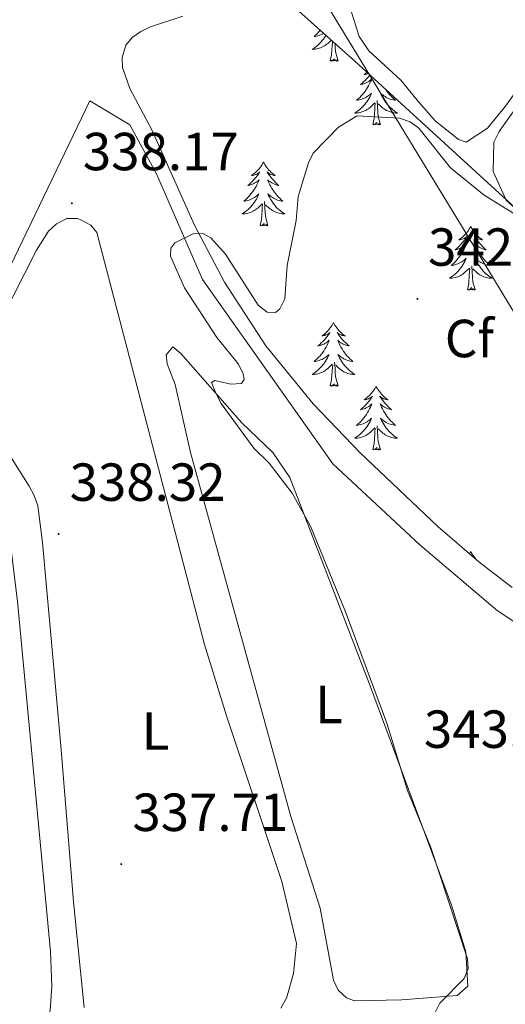
# Model space of a CAD drawing. Units: metres. Extents: x 614122 to 618625, y 4685016 to 4688060.
# Drawn here: x 617291 to 617382, y 4686943 to 4687127 of the extents above; entities that cross this region are included whole.
import ezdxf
from ezdxf.enums import TextEntityAlignment as Align

# ---------------------------------------------------------------- set-up
doc = ezdxf.new("R2010")
doc.units = ezdxf.units.M
doc.header["$MEASUREMENT"] = 0
for name, color, linetype, lineweight in [('Carátula', 7, 'Continuous', 5), ('Level 34', 2, 'Continuous', 0), ('Level 35', 92, 'Continuous', 0), ('Level 36', 19, 'Continuous', 40), ('Level 37', 92, 'Continuous', 0), ('Level 41', 19, 'Continuous', 0), ('Level 5', 36, 'Continuous', 0), ('Level 7', 1, 'Continuous', 0)]:
    doc.layers.add(name, color=color, linetype=linetype, lineweight=lineweight)
doc.styles.add('Arial', font='ARIAL.TTF', dxfattribs={"height": 0.2})

# ---------------------------------------------------------------- blocks, each defined once
blk = doc.blocks.new('5PATER')
at = {"layer": 'Carátula', "linetype": 'Continuous', "lineweight": 5}
h = blk.add_hatch(color=250, dxfattribs=at)
edge = h.paths.add_edge_path()
edge.add_ellipse((0, 0), major_axis=(-1.33, -1.34), ratio=0.999422, start_angle=0, end_angle=360)

msp = doc.modelspace()

# ---------------------------------------------------------------- linework, layer by layer
at = {"layer": 'Level 34', "color": 19, "linetype": 'Continuous', "lineweight": 0}
for points in [[(617492.87, 4686953.41, 345.1), (617410.43, 4687027.82, 342.8), (617376.12, 4687084.43, 341.16), (617343.18, 4687138.62, 338.22), (617323.9, 4687167.7, 338.02), (617275.2, 4687220.38, 336.36), (617199.05, 4687242.31, 333.45), (617173.89, 4687328.26, 333.41)], [(617231.38, 4686959.7, 336.86), (617304.38, 4687111.49, 337.86), (617311.89, 4687107.01, 338.19), (617316.9, 4687097.84, 338.56), (617325.46, 4687078.08, 339.98), (617349.84, 4687043.64, 340.61), (617366.13, 4687028.46, 341.79), (617380.59, 4687016.19, 342.91), (617402.15, 4687001.83, 343.36), (617418.03, 4686989.04, 343.58), (617418.77, 4686980.92, 343.23)]]:
    msp.add_polyline3d(points, dxfattribs=at)
at = {"layer": 'Level 35', "color": 92, "linetype": 'Continuous', "lineweight": 0, "ltscale": 0.5}
for points in [[(617340.57, 4687130.96, 340.7), (617353.95, 4687118.93, 342.33)], [(617383.4, 4687020.52, 344.87), (617377.13, 4687025.29, 344.74), (617369.49, 4687031.9, 344.54), (617354.97, 4687045.7, 343.75), (617346.15, 4687054.81, 343.11), (617337.34, 4687065.67, 342.34), (617329.57, 4687077.62, 341.55), (617323.98, 4687088.26, 340.91), (617315.99, 4687106.07, 339.99), (617311.86, 4687113.84, 340.19), (617310.53, 4687117.76, 340.44), (617310.45, 4687119.64, 340.53), (617311.15, 4687121.91, 340.58), (617312.34, 4687123.38, 340.54), (617313.92, 4687124.48, 340.47), (617315.78, 4687125.33, 340.38), (617321.77, 4687127.36, 340.19)], [(617353.95, 4687118.93, 342.33), (617385.29, 4687090.27, 342.72)]]:
    msp.add_polyline3d(points, dxfattribs=at)
at = {"layer": 'Level 36', "color": 92, "linetype": 'Continuous', "lineweight": 0}
for points in [[(617391.03, 4687119.98, 339.29), (617380.93, 4687105.74, 339.55), (617379.95, 4687103.8, 339.58), (617379.81, 4687098.31, 339.29), (617382.27, 4687092.92, 339.48), (617386.03, 4687089.54, 339.23), (617389.3, 4687087.86, 339.09), (617395.07, 4687086.65, 339.39), (617400.12, 4687086.68, 339.32), (617402.56, 4687087.68, 339.29), (617410.62, 4687093.97, 339.26), (617440.91, 4687120.88, 339.82), (617496.3, 4687171.46, 339.97), (617488.12, 4687201.1, 339.97), (617482.26, 4687219.38, 339.97), (617478.51, 4687228.01, 339.78), (617475.46, 4687227.78, 339.78), (617469.24, 4687223.06, 339.78), (617411.19, 4687145.55, 339.39), (617391.03, 4687119.98, 339.29)], [(617353.27, 4687128.25, 338.41), (617354.78, 4687123.52, 338.47), (617356.59, 4687120.85, 338.51), (617360.31, 4687117.43, 338.5), (617362.55, 4687115.37, 338.51), (617365.64, 4687111.6, 338.64), (617369.01, 4687107.77, 338.8), (617369.22, 4687107.58, 338.8), (617373.33, 4687104.25, 338.89), (617374.76, 4687103.78, 338.9), (617378.79, 4687106.42, 338.41), (617382.16, 4687110.5, 338.42), (617384.99, 4687114.59, 338.46), (617387.61, 4687118.68, 338.5), (617390.37, 4687122.73, 338.51), (617390.49, 4687122.9, 338.51), (617393.45, 4687126.92, 338.5)], [(617347.52, 4687124.72, 0.01), (617347.46, 4687124.64, 0.01), (617347.19, 4687124.34, 0.01), (617346.92, 4687124.06, 0.01), (617346.63, 4687123.79, 0.01), (617346.33, 4687123.54, 0.01), (617346.53, 4687123.56, 0.01), (617346.8, 4687123.61, 0.01), (617347.06, 4687123.67, 0.01), (617347.32, 4687123.75, 0.01), (617347.57, 4687123.84, 0.01), (617347.82, 4687123.95, 0.01), (617348.06, 4687124.08, 0.01), (617348.17, 4687124.14, 0.01)], [(617348.58, 4687123.77, 0.01), (617348.49, 4687123.62, 0.01), (617348.29, 4687123.33, 0.01), (617348.08, 4687123.04, 0.01), (617347.86, 4687122.76, 0.01), (617347.63, 4687122.49, 0.01), (617347.38, 4687122.24, 0.01), (617347.12, 4687121.99, 0.01), (617346.85, 4687121.76, 0.01), (617346.57, 4687121.53, 0.01), (617346.28, 4687121.32, 0.01), (617345.99, 4687121.13, 0.01), (617346.26, 4687121.14, 0.01), (617346.52, 4687121.17, 0.01), (617346.78, 4687121.21, 0.01), (617347.04, 4687121.27, 0.01), (617347.3, 4687121.34, 0.01), (617347.55, 4687121.42, 0.01), (617347.79, 4687121.53, 0.01), (617348.03, 4687121.64, 0.01), (617348.26, 4687121.78, 0.01), (617348.48, 4687121.92, 0.01), (617348.69, 4687122.08, 0.01), (617348.9, 4687122.25, 0.01), (617349.57, 4687122.88, 0.01)], [(617349.35, 4687119, 0.01), (617349.6, 4687120.12, 0.01), (617349.71, 4687121.86, 0.01), (617349.76, 4687122.29, 0.01), (617349.79, 4687122.67, 0.01)], [(617350.82, 4687119, 0.01), (617350.39, 4687120.44, 0.01), (617350.3, 4687121.34, 0.01), (617350.26, 4687122.25, 0.01)], [(617350.82, 4687119, 0.01), (617350.65, 4687118.93, 0.01), (617350.63, 4687119.17, 0.01), (617350.44, 4687118.95, 0.01), (617350.32, 4687119.15, 0.01), (617350.2, 4687119.04, 0.01), (617349.93, 4687118.99, 0.01), (617350.13, 4687119.38, 0.01), (617349.74, 4687119, 0.01), (617349.55, 4687118.95, 0.01), (617349.51, 4687119.11, 0.01), (617349.35, 4687119, 0.01)], [(617356.76, 4687116.36, 0.01), (617356.75, 4687116.34, 0.01), (617356.49, 4687116.01, 0.01), (617356.22, 4687115.7, 0.01), (617355.94, 4687115.39, 0.01), (617355.65, 4687115.1, 0.01), (617355.35, 4687114.82, 0.01), (617355.03, 4687114.54, 0.01), (617355.16, 4687114.57, 0.01), (617355.41, 4687114.62, 0.01), (617355.65, 4687114.7, 0.01), (617355.88, 4687114.79, 0.01), (617356.11, 4687114.89, 0.01), (617356.34, 4687115.01, 0.01), (617356.55, 4687115.14, 0.01), (617356.76, 4687115.28, 0.01), (617356.96, 4687115.44, 0.01), (617357.14, 4687115.61, 0.01), (617357.06, 4687115.39, 0.01), (617356.9, 4687115.03, 0.01), (617356.73, 4687114.67, 0.01), (617356.54, 4687114.33, 0.01), (617356.34, 4687113.99, 0.01), (617356.13, 4687113.66, 0.01), (617355.91, 4687113.33, 0.01), (617355.67, 4687113.02, 0.01), (617355.41, 4687112.72, 0.01), (617355.15, 4687112.43, 0.01), (617354.88, 4687112.14, 0.01), (617354.59, 4687111.88, 0.01), (617354.29, 4687111.62, 0.01), (617354.49, 4687111.64, 0.01), (617354.75, 4687111.69, 0.01), (617355.02, 4687111.75, 0.01), (617355.28, 4687111.83, 0.01)], [(617356.27, 4687116.82, 0.01), (617356.23, 4687116.78, 0.01), (617355.98, 4687116.59, 0.01), (617355.72, 4687116.41, 0.01), (617355.91, 4687116.44, 0.01), (617356.12, 4687116.47, 0.01), (617356.32, 4687116.53, 0.01), (617356.51, 4687116.6, 0.01)], [(617359.76, 4687113.62, 0.01), (617359.96, 4687113.33, 0.01), (617360.2, 4687113.02, 0.01), (617360.45, 4687112.72, 0.01), (617360.71, 4687112.43, 0.01), (617360.99, 4687112.14, 0.01), (617361.28, 4687111.88, 0.01), (617361.57, 4687111.62, 0.01), (617361.38, 4687111.64, 0.01), (617361.11, 4687111.69, 0.01), (617360.85, 4687111.75, 0.01), (617360.59, 4687111.83, 0.01), (617360.33, 4687111.92, 0.01), (617360.09, 4687112.03, 0.01), (617359.85, 4687112.16, 0.01), (617359.61, 4687112.29, 0.01), (617359.39, 4687112.44, 0.01), (617359.17, 4687112.61, 0.01), (617358.96, 4687112.78, 0.01), (617358.77, 4687112.97, 0.01), (617358.91, 4687112.64, 0.01), (617359.07, 4687112.32, 0.01), (617359.23, 4687112.01, 0.01), (617359.42, 4687111.7, 0.01), (617359.61, 4687111.41, 0.01), (617359.82, 4687111.12, 0.01), (617360.05, 4687110.84, 0.01), (617360.28, 4687110.57, 0.01), (617360.53, 4687110.32, 0.01), (617360.79, 4687110.07, 0.01), (617361.05, 4687109.84, 0.01), (617361.33, 4687109.62, 0.01), (617361.62, 4687109.41, 0.01), (617361.91, 4687109.22, 0.01), (617361.65, 4687109.22, 0.01), (617361.39, 4687109.25, 0.01), (617361.12, 4687109.29, 0.01), (617360.86, 4687109.35, 0.01), (617360.61, 4687109.42, 0.01), (617360.36, 4687109.51, 0.01), (617360.11, 4687109.61, 0.01), (617359.88, 4687109.72, 0.01), (617359.65, 4687109.86, 0.01), (617359.43, 4687110, 0.01), (617359.21, 4687110.16, 0.01), (617359.01, 4687110.33, 0.01), (617358.35, 4687110.95, 0.01)], [(617355.28, 4687111.83, 0.01), (617355.53, 4687111.92, 0.01), (617355.78, 4687112.03, 0.01), (617356.02, 4687112.16, 0.01), (617356.25, 4687112.29, 0.01), (617356.48, 4687112.44, 0.01), (617356.7, 4687112.61, 0.01), (617356.9, 4687112.78, 0.01), (617357.1, 4687112.97, 0.01), (617356.96, 4687112.64, 0.01), (617356.8, 4687112.32, 0.01), (617356.63, 4687112.01, 0.01), (617356.45, 4687111.7, 0.01), (617356.25, 4687111.41, 0.01), (617356.04, 4687111.12, 0.01), (617355.82, 4687110.84, 0.01), (617355.58, 4687110.57, 0.01), (617355.34, 4687110.32, 0.01), (617355.08, 4687110.07, 0.01), (617354.81, 4687109.84, 0.01), (617354.53, 4687109.62, 0.01), (617354.24, 4687109.41, 0.01), (617353.95, 4687109.22, 0.01), (617354.22, 4687109.22, 0.01), (617354.48, 4687109.25, 0.01), (617354.74, 4687109.29, 0.01), (617355, 4687109.35, 0.01), (617355.26, 4687109.42, 0.01), (617355.51, 4687109.51, 0.01), (617355.75, 4687109.61, 0.01), (617355.99, 4687109.72, 0.01), (617356.22, 4687109.86, 0.01), (617356.44, 4687110, 0.01), (617356.65, 4687110.16, 0.01), (617356.86, 4687110.33, 0.01), (617357.71, 4687111.13, 0.01)], [(617357.31, 4687107.08, 0.01), (617357.56, 4687108.2, 0.01), (617357.67, 4687109.94, 0.01), (617357.72, 4687110.37, 0.01), (617357.78, 4687111.1, 0.01)], [(617358.78, 4687107.08, 0.01), (617358.35, 4687108.52, 0.01), (617358.26, 4687109.42, 0.01), (617358.22, 4687110.37, 0.01), (617358.12, 4687111.54, 0.01)], [(617358.78, 4687107.08, 0.01), (617358.61, 4687107.01, 0.01), (617358.59, 4687107.25, 0.01), (617358.4, 4687107.03, 0.01), (617358.28, 4687107.23, 0.01), (617358.16, 4687107.12, 0.01), (617357.89, 4687107.07, 0.01), (617358.09, 4687107.46, 0.01), (617357.7, 4687107.08, 0.01), (617357.51, 4687107.03, 0.01), (617357.47, 4687107.19, 0.01), (617357.31, 4687107.08, 0.01)], [(617336.87, 4687100.06, 0.01), (617336.75, 4687099.84, 0.01), (617336.6, 4687099.57, 0.01), (617336.43, 4687099.3, 0.01), (617336.25, 4687099.04, 0.01), (617336.05, 4687098.8, 0.01), (617335.85, 4687098.56, 0.01), (617335.63, 4687098.33, 0.01), (617335.4, 4687098.12, 0.01), (617335.16, 4687097.91, 0.01), (617334.91, 4687097.72, 0.01), (617334.65, 4687097.54, 0.01), (617334.85, 4687097.57, 0.01), (617335.05, 4687097.61, 0.01), (617335.25, 4687097.66, 0.01), (617335.44, 4687097.73, 0.01), (617335.63, 4687097.82, 0.01), (617335.81, 4687097.91, 0.01), (617335.99, 4687098.03, 0.01), (617336.19, 4687098.22, 0.01), (617336.15, 4687098.15, 0.01), (617335.92, 4687097.81, 0.01), (617335.68, 4687097.47, 0.01), (617335.42, 4687097.14, 0.01), (617335.15, 4687096.83, 0.01), (617334.87, 4687096.52, 0.01), (617334.58, 4687096.23, 0.01), (617334.28, 4687095.95, 0.01), (617333.97, 4687095.68, 0.01), (617334.09, 4687095.7, 0.01), (617334.34, 4687095.76, 0.01), (617334.58, 4687095.83, 0.01), (617334.81, 4687095.92, 0.01), (617335.05, 4687096.02, 0.01), (617335.27, 4687096.14, 0.01), (617335.49, 4687096.27, 0.01), (617335.69, 4687096.42, 0.01), (617335.89, 4687096.57, 0.01), (617336.08, 4687096.74, 0.01), (617335.99, 4687096.52, 0.01), (617335.83, 4687096.16, 0.01), (617335.66, 4687095.8, 0.01), (617335.48, 4687095.46, 0.01), (617335.28, 4687095.12, 0.01), (617335.06, 4687094.79, 0.01), (617334.84, 4687094.46, 0.01), (617334.6, 4687094.15, 0.01), (617334.35, 4687093.85, 0.01), (617334.08, 4687093.56, 0.01), (617333.81, 4687093.28, 0.01), (617333.52, 4687093.01, 0.01), (617333.22, 4687092.75, 0.01), (617333.42, 4687092.77, 0.01), (617333.69, 4687092.82, 0.01), (617333.95, 4687092.88, 0.01), (617334.21, 4687092.96, 0.01), (617334.46, 4687093.06, 0.01), (617334.71, 4687093.16, 0.01), (617334.95, 4687093.29, 0.01), (617335.19, 4687093.43, 0.01), (617335.41, 4687093.58, 0.01), (617335.63, 4687093.74, 0.01), (617335.83, 4687093.92, 0.01), (617336.03, 4687094.1, 0.01), (617335.89, 4687093.78, 0.01)], [(617336.87, 4687100.06, 0.01), (617336.98, 4687099.84, 0.01), (617337.13, 4687099.57, 0.01), (617337.3, 4687099.3, 0.01), (617337.48, 4687099.04, 0.01), (617337.67, 4687098.8, 0.01), (617337.88, 4687098.56, 0.01), (617338.1, 4687098.33, 0.01), (617338.33, 4687098.12, 0.01), (617338.57, 4687097.91, 0.01), (617338.82, 4687097.72, 0.01), (617339.08, 4687097.54, 0.01), (617338.88, 4687097.57, 0.01), (617338.68, 4687097.61, 0.01), (617338.48, 4687097.66, 0.01), (617338.29, 4687097.73, 0.01), (617338.1, 4687097.82, 0.01), (617337.92, 4687097.91, 0.01), (617337.74, 4687098.03, 0.01), (617337.54, 4687098.22, 0.01), (617337.58, 4687098.15, 0.01), (617337.81, 4687097.81, 0.01), (617338.05, 4687097.47, 0.01), (617338.31, 4687097.14, 0.01), (617338.57, 4687096.83, 0.01), (617338.85, 4687096.52, 0.01), (617339.15, 4687096.23, 0.01), (617339.45, 4687095.95, 0.01), (617339.76, 4687095.68, 0.01), (617339.64, 4687095.7, 0.01), (617339.39, 4687095.76, 0.01), (617339.15, 4687095.83, 0.01), (617338.91, 4687095.92, 0.01), (617338.68, 4687096.02, 0.01), (617338.46, 4687096.14, 0.01), (617338.25, 4687096.27, 0.01), (617338.04, 4687096.42, 0.01), (617337.84, 4687096.57, 0.01), (617337.65, 4687096.74, 0.01), (617337.74, 4687096.52, 0.01), (617337.9, 4687096.16, 0.01), (617338.07, 4687095.8, 0.01), (617338.25, 4687095.46, 0.01), (617338.45, 4687095.12, 0.01), (617338.67, 4687094.79, 0.01), (617338.89, 4687094.46, 0.01), (617339.13, 4687094.15, 0.01), (617339.38, 4687093.85, 0.01), (617339.65, 4687093.56, 0.01), (617339.92, 4687093.28, 0.01), (617340.21, 4687093.01, 0.01), (617340.51, 4687092.75, 0.01), (617340.31, 4687092.77, 0.01), (617340.04, 4687092.82, 0.01), (617339.78, 4687092.88, 0.01), (617339.52, 4687092.96, 0.01), (617339.27, 4687093.06, 0.01), (617339.02, 4687093.16, 0.01), (617338.78, 4687093.29, 0.01), (617338.54, 4687093.43, 0.01), (617338.32, 4687093.58, 0.01), (617338.1, 4687093.74, 0.01), (617337.9, 4687093.92, 0.01), (617337.7, 4687094.1, 0.01), (617337.84, 4687093.78, 0.01)], [(617335.89, 4687093.78, 0.01), (617335.73, 4687093.46, 0.01), (617335.56, 4687093.14, 0.01), (617335.38, 4687092.84, 0.01), (617335.18, 4687092.54, 0.01), (617334.97, 4687092.25, 0.01), (617334.75, 4687091.97, 0.01), (617334.52, 4687091.71, 0.01), (617334.27, 4687091.45, 0.01), (617334.01, 4687091.2, 0.01), (617333.74, 4687090.97, 0.01), (617333.46, 4687090.75, 0.01), (617333.17, 4687090.54, 0.01), (617332.89, 4687090.35, 0.01), (617333.15, 4687090.36, 0.01), (617333.41, 4687090.38, 0.01), (617333.67, 4687090.42, 0.01), (617333.93, 4687090.48, 0.01), (617334.19, 4687090.55, 0.01), (617334.44, 4687090.64, 0.01), (617334.68, 4687090.74, 0.01), (617334.92, 4687090.86, 0.01), (617335.15, 4687090.99, 0.01), (617335.37, 4687091.13, 0.01), (617335.59, 4687091.29, 0.01), (617335.79, 4687091.46, 0.01), (617336.64, 4687092.26, 0.01)], [(617337.84, 4687093.78, 0.01), (617338, 4687093.46, 0.01), (617338.17, 4687093.14, 0.01), (617338.35, 4687092.84, 0.01), (617338.55, 4687092.54, 0.01), (617338.76, 4687092.25, 0.01), (617338.98, 4687091.97, 0.01), (617339.21, 4687091.71, 0.01), (617339.46, 4687091.45, 0.01), (617339.72, 4687091.2, 0.01), (617339.99, 4687090.97, 0.01), (617340.27, 4687090.75, 0.01), (617340.55, 4687090.54, 0.01), (617340.85, 4687090.35, 0.01), (617340.58, 4687090.36, 0.01), (617340.32, 4687090.38, 0.01), (617340.05, 4687090.42, 0.01), (617339.8, 4687090.48, 0.01), (617339.54, 4687090.55, 0.01), (617339.29, 4687090.64, 0.01), (617339.05, 4687090.74, 0.01), (617338.81, 4687090.86, 0.01), (617338.58, 4687090.99, 0.01), (617338.36, 4687091.13, 0.01), (617338.14, 4687091.29, 0.01), (617337.94, 4687091.46, 0.01), (617337.28, 4687092.08, 0.01)], [(617336.25, 4687088.21, 0.01), (617336.49, 4687089.33, 0.01), (617336.6, 4687091.07, 0.01), (617336.65, 4687091.5, 0.01), (617336.71, 4687092.23, 0.01)], [(617337.72, 4687088.21, 0.01), (617337.29, 4687089.65, 0.01), (617337.2, 4687090.56, 0.01), (617337.15, 4687091.5, 0.01), (617337.05, 4687092.67, 0.01)], [(617285.59, 4687066.25, 338.35), (617294.46, 4687083.56, 338.21), (617296.7, 4687087.12, 338.09), (617298.17, 4687088.52, 337.99), (617300.11, 4687089.48, 337.89), (617302.12, 4687089.47, 337.88), (617302.7, 4687089.26, 337.89), (617304.6, 4687088.28, 337.95), (617305.69, 4687086.9, 337.99), (617325.86, 4687009.85, 337.89), (617329.95, 4686996.47, 337.99), (617340.32, 4686965.51, 338.41), (617343.03, 4686953.92, 338.61), (617342.47, 4686948.3, 338.62), (617341.18, 4686943.68, 338.45), (617340.15, 4686941.8, 338.48)], [(617337.72, 4687088.21, 0.01), (617337.54, 4687088.14, 0.01), (617337.52, 4687088.38, 0.01), (617337.33, 4687088.16, 0.01), (617337.21, 4687088.36, 0.01), (617337.09, 4687088.26, 0.01), (617336.82, 4687088.2, 0.01), (617337.02, 4687088.59, 0.01), (617336.63, 4687088.21, 0.01), (617336.44, 4687088.16, 0.01), (617336.4, 4687088.32, 0.01), (617336.25, 4687088.21, 0.01)], [(617375.63, 4687088.04, 0.01), (617375.52, 4687087.82, 0.01), (617375.37, 4687087.54, 0.01), (617375.2, 4687087.28, 0.01), (617375.01, 4687087.02, 0.01), (617374.82, 4687086.77, 0.01), (617374.61, 4687086.53, 0.01), (617374.39, 4687086.31, 0.01), (617374.17, 4687086.09, 0.01), (617373.93, 4687085.89, 0.01), (617373.67, 4687085.7, 0.01), (617373.41, 4687085.52, 0.01), (617373.61, 4687085.54, 0.01), (617373.82, 4687085.58, 0.01), (617374.01, 4687085.64, 0.01), (617374.21, 4687085.7, 0.01), (617374.4, 4687085.79, 0.01), (617374.58, 4687085.89, 0.01), (617374.75, 4687086, 0.01), (617374.96, 4687086.19, 0.01), (617374.92, 4687086.13, 0.01), (617374.69, 4687085.78, 0.01), (617374.45, 4687085.45, 0.01), (617374.19, 4687085.12, 0.01), (617373.92, 4687084.8, 0.01), (617373.64, 4687084.5, 0.01), (617373.35, 4687084.2, 0.01), (617373.05, 4687083.92, 0.01), (617372.73, 4687083.65, 0.01), (617372.86, 4687083.67, 0.01), (617373.1, 4687083.73, 0.01), (617373.35, 4687083.8, 0.01), (617373.58, 4687083.89, 0.01), (617373.81, 4687084, 0.01), (617374.03, 4687084.11, 0.01), (617374.25, 4687084.24, 0.01), (617374.46, 4687084.39, 0.01), (617374.65, 4687084.55, 0.01), (617374.84, 4687084.72, 0.01), (617374.75, 4687084.5, 0.01), (617374.6, 4687084.13, 0.01), (617374.43, 4687083.78, 0.01), (617374.24, 4687083.43, 0.01), (617374.04, 4687083.09, 0.01), (617373.83, 4687082.76, 0.01), (617373.6, 4687082.44, 0.01), (617373.36, 4687082.13, 0.01), (617373.11, 4687081.82, 0.01), (617372.85, 4687081.53, 0.01), (617372.57, 4687081.25, 0.01), (617372.29, 4687080.98, 0.01), (617371.99, 4687080.72, 0.01), (617372.19, 4687080.75, 0.01), (617372.45, 4687080.8, 0.01), (617372.72, 4687080.86, 0.01), (617372.97, 4687080.94, 0.01), (617373.23, 4687081.03, 0.01), (617373.48, 4687081.14, 0.01), (617373.72, 4687081.26, 0.01), (617373.95, 4687081.4, 0.01), (617374.18, 4687081.55, 0.01), (617374.39, 4687081.72, 0.01), (617374.6, 4687081.89, 0.01), (617374.79, 4687082.08, 0.01), (617374.65, 4687081.75, 0.01)], [(617375.63, 4687088.04, 0.01), (617375.74, 4687087.82, 0.01), (617375.9, 4687087.54, 0.01), (617376.07, 4687087.28, 0.01), (617376.25, 4687087.02, 0.01), (617376.44, 4687086.77, 0.01), (617376.65, 4687086.53, 0.01), (617376.87, 4687086.31, 0.01), (617377.1, 4687086.09, 0.01), (617377.34, 4687085.89, 0.01), (617377.59, 4687085.7, 0.01), (617377.85, 4687085.52, 0.01), (617377.65, 4687085.54, 0.01), (617377.45, 4687085.58, 0.01), (617377.25, 4687085.64, 0.01), (617377.05, 4687085.7, 0.01), (617376.86, 4687085.79, 0.01), (617376.68, 4687085.89, 0.01), (617376.51, 4687086, 0.01), (617376.3, 4687086.19, 0.01), (617376.34, 4687086.13, 0.01), (617376.57, 4687085.78, 0.01), (617376.82, 4687085.45, 0.01), (617377.07, 4687085.12, 0.01), (617377.34, 4687084.8, 0.01), (617377.62, 4687084.5, 0.01), (617377.91, 4687084.2, 0.01), (617378.22, 4687083.92, 0.01), (617378.53, 4687083.65, 0.01), (617378.41, 4687083.67, 0.01), (617378.16, 4687083.73, 0.01), (617377.92, 4687083.8, 0.01), (617377.68, 4687083.89, 0.01), (617377.45, 4687084, 0.01), (617377.23, 4687084.11, 0.01), (617377.01, 4687084.24, 0.01), (617376.8, 4687084.39, 0.01), (617376.61, 4687084.55, 0.01), (617376.42, 4687084.72, 0.01), (617376.51, 4687084.5, 0.01), (617376.66, 4687084.13, 0.01), (617376.83, 4687083.78, 0.01), (617377.02, 4687083.43, 0.01), (617377.22, 4687083.09, 0.01), (617377.43, 4687082.76, 0.01), (617377.66, 4687082.44, 0.01), (617377.9, 4687082.13, 0.01), (617378.15, 4687081.82, 0.01), (617378.41, 4687081.53, 0.01), (617378.69, 4687081.25, 0.01), (617378.97, 4687080.98, 0.01), (617379.27, 4687080.72, 0.01), (617379.08, 4687080.75, 0.01), (617378.81, 4687080.8, 0.01), (617378.55, 4687080.86, 0.01), (617378.29, 4687080.94, 0.01), (617378.03, 4687081.03, 0.01), (617377.78, 4687081.14, 0.01), (617377.54, 4687081.26, 0.01), (617377.31, 4687081.4, 0.01), (617377.08, 4687081.55, 0.01), (617376.87, 4687081.72, 0.01), (617376.66, 4687081.89, 0.01), (617376.47, 4687082.08, 0.01), (617376.61, 4687081.75, 0.01)], [(617374.65, 4687081.75, 0.01), (617374.5, 4687081.43, 0.01), (617374.33, 4687081.12, 0.01), (617374.15, 4687080.81, 0.01), (617373.95, 4687080.52, 0.01), (617373.74, 4687080.23, 0.01), (617373.52, 4687079.95, 0.01), (617373.28, 4687079.68, 0.01), (617373.04, 4687079.42, 0.01), (617372.78, 4687079.18, 0.01), (617372.51, 4687078.94, 0.01), (617372.23, 4687078.72, 0.01), (617371.94, 4687078.51, 0.01), (617371.65, 4687078.32, 0.01), (617371.92, 4687078.33, 0.01), (617372.18, 4687078.36, 0.01), (617372.44, 4687078.4, 0.01), (617372.7, 4687078.45, 0.01), (617372.95, 4687078.53, 0.01), (617373.21, 4687078.61, 0.01), (617373.45, 4687078.72, 0.01), (617373.69, 4687078.83, 0.01), (617373.92, 4687078.96, 0.01), (617374.14, 4687079.11, 0.01), (617374.35, 4687079.27, 0.01), (617374.55, 4687079.44, 0.01), (617375.4, 4687080.24, 0.01)], [(617376.48, 4687076.19, 0.01), (617376.05, 4687077.63, 0.01), (617375.96, 4687078.53, 0.01), (617375.92, 4687079.48, 0.01), (617375.81, 4687080.64, 0.01)], [(617376.61, 4687081.75, 0.01), (617376.76, 4687081.43, 0.01), (617376.93, 4687081.12, 0.01), (617377.11, 4687080.81, 0.01), (617377.31, 4687080.52, 0.01), (617377.52, 4687080.23, 0.01), (617377.75, 4687079.95, 0.01), (617377.98, 4687079.68, 0.01), (617378.23, 4687079.42, 0.01), (617378.48, 4687079.18, 0.01), (617378.75, 4687078.94, 0.01), (617379.03, 4687078.72, 0.01), (617379.32, 4687078.51, 0.01), (617379.61, 4687078.32, 0.01), (617379.35, 4687078.33, 0.01), (617379.08, 4687078.36, 0.01), (617378.82, 4687078.4, 0.01), (617378.56, 4687078.45, 0.01), (617378.31, 4687078.53, 0.01), (617378.06, 4687078.61, 0.01), (617377.81, 4687078.72, 0.01), (617377.57, 4687078.83, 0.01), (617377.35, 4687078.96, 0.01), (617377.12, 4687079.11, 0.01), (617376.91, 4687079.27, 0.01), (617376.71, 4687079.44, 0.01), (617376.05, 4687080.06, 0.01)], [(617375.01, 4687076.19, 0.01), (617375.26, 4687077.3, 0.01), (617375.37, 4687079.05, 0.01), (617375.42, 4687079.48, 0.01), (617375.48, 4687080.2, 0.01)], [(617376.48, 4687076.19, 0.01), (617376.31, 4687076.12, 0.01), (617376.29, 4687076.36, 0.01), (617376.1, 4687076.14, 0.01), (617375.98, 4687076.34, 0.01), (617375.86, 4687076.23, 0.01), (617375.59, 4687076.18, 0.01), (617375.78, 4687076.57, 0.01), (617375.4, 4687076.19, 0.01), (617375.21, 4687076.14, 0.01), (617375.17, 4687076.3, 0.01), (617375.01, 4687076.19, 0.01)], [(617349.97, 4687070.05, 0.01), (617349.86, 4687069.83, 0.01), (617349.71, 4687069.56, 0.01), (617349.54, 4687069.29, 0.01), (617349.36, 4687069.03, 0.01), (617349.16, 4687068.79, 0.01), (617348.96, 4687068.55, 0.01), (617348.74, 4687068.32, 0.01), (617348.51, 4687068.11, 0.01), (617348.27, 4687067.9, 0.01), (617348.02, 4687067.71, 0.01), (617347.76, 4687067.53, 0.01), (617347.95, 4687067.56, 0.01), (617348.16, 4687067.6, 0.01), (617348.36, 4687067.65, 0.01), (617348.55, 4687067.72, 0.01), (617348.74, 4687067.8, 0.01), (617348.92, 4687067.9, 0.01), (617349.1, 4687068.02, 0.01), (617349.3, 4687068.21, 0.01), (617349.26, 4687068.14, 0.01), (617349.03, 4687067.8, 0.01), (617348.79, 4687067.46, 0.01), (617348.53, 4687067.13, 0.01), (617348.26, 4687066.82, 0.01), (617347.98, 4687066.51, 0.01), (617347.69, 4687066.22, 0.01), (617347.39, 4687065.94, 0.01), (617347.07, 4687065.66, 0.01), (617347.2, 4687065.69, 0.01), (617347.45, 4687065.75, 0.01), (617347.69, 4687065.82, 0.01), (617347.92, 4687065.91, 0.01), (617348.15, 4687066.01, 0.01), (617348.38, 4687066.13, 0.01), (617348.59, 4687066.26, 0.01), (617348.8, 4687066.4, 0.01), (617349, 4687066.56, 0.01), (617349.18, 4687066.73, 0.01), (617349.1, 4687066.51, 0.01), (617348.94, 4687066.15, 0.01), (617348.77, 4687065.79, 0.01), (617348.58, 4687065.45, 0.01), (617348.38, 4687065.11, 0.01), (617348.17, 4687064.78, 0.01), (617347.95, 4687064.45, 0.01), (617347.71, 4687064.14, 0.01), (617347.45, 4687063.84, 0.01), (617347.19, 4687063.55, 0.01), (617346.92, 4687063.27, 0.01), (617346.63, 4687063, 0.01), (617346.33, 4687062.74, 0.01), (617346.53, 4687062.76, 0.01), (617346.79, 4687062.81, 0.01), (617347.06, 4687062.87, 0.01), (617347.32, 4687062.95, 0.01), (617347.57, 4687063.05, 0.01), (617347.82, 4687063.15, 0.01), (617348.06, 4687063.28, 0.01), (617348.29, 4687063.42, 0.01), (617348.52, 4687063.56, 0.01), (617348.74, 4687063.73, 0.01), (617348.94, 4687063.9, 0.01), (617349.14, 4687064.09, 0.01), (617349, 4687063.77, 0.01)], [(617349.97, 4687070.05, 0.01), (617350.08, 4687069.83, 0.01), (617350.24, 4687069.56, 0.01), (617350.41, 4687069.29, 0.01), (617350.59, 4687069.03, 0.01), (617350.78, 4687068.79, 0.01), (617350.99, 4687068.55, 0.01), (617351.21, 4687068.32, 0.01), (617351.44, 4687068.11, 0.01), (617351.68, 4687067.9, 0.01), (617351.93, 4687067.71, 0.01), (617352.19, 4687067.53, 0.01), (617351.99, 4687067.56, 0.01), (617351.79, 4687067.6, 0.01), (617351.59, 4687067.65, 0.01), (617351.39, 4687067.72, 0.01), (617351.21, 4687067.8, 0.01), (617351.02, 4687067.9, 0.01), (617350.85, 4687068.02, 0.01), (617350.65, 4687068.21, 0.01), (617350.69, 4687068.14, 0.01), (617350.92, 4687067.8, 0.01), (617351.16, 4687067.46, 0.01), (617351.41, 4687067.13, 0.01), (617351.68, 4687066.82, 0.01), (617351.96, 4687066.51, 0.01), (617352.25, 4687066.22, 0.01), (617352.56, 4687065.94, 0.01), (617352.87, 4687065.66, 0.01), (617352.75, 4687065.69, 0.01), (617352.5, 4687065.75, 0.01), (617352.26, 4687065.82, 0.01), (617352.02, 4687065.91, 0.01), (617351.79, 4687066.01, 0.01), (617351.57, 4687066.13, 0.01), (617351.35, 4687066.26, 0.01), (617351.15, 4687066.4, 0.01), (617350.95, 4687066.56, 0.01), (617350.76, 4687066.73, 0.01), (617350.85, 4687066.51, 0.01), (617351.01, 4687066.15, 0.01), (617351.18, 4687065.79, 0.01), (617351.36, 4687065.45, 0.01), (617351.56, 4687065.11, 0.01), (617351.77, 4687064.78, 0.01), (617352, 4687064.45, 0.01), (617352.24, 4687064.14, 0.01), (617352.49, 4687063.84, 0.01), (617352.75, 4687063.55, 0.01), (617353.03, 4687063.27, 0.01), (617353.32, 4687063, 0.01), (617353.61, 4687062.74, 0.01), (617353.42, 4687062.76, 0.01), (617353.15, 4687062.81, 0.01), (617352.89, 4687062.87, 0.01), (617352.63, 4687062.95, 0.01), (617352.37, 4687063.05, 0.01), (617352.13, 4687063.15, 0.01), (617351.89, 4687063.28, 0.01), (617351.65, 4687063.42, 0.01), (617351.43, 4687063.56, 0.01), (617351.21, 4687063.73, 0.01), (617351, 4687063.9, 0.01), (617350.81, 4687064.09, 0.01), (617350.95, 4687063.77, 0.01)], [(617347.48, 4686960.52, 339.65), (617342.01, 4686977.67, 339.74), (617323.25, 4687045.74, 339.84), (617320.37, 4687058.47, 339.65), (617318.89, 4687062.3, 339.49), (617318.68, 4687064, 339.45), (617319.94, 4687065.5, 339.45), (617321.45, 4687064.26, 339.45), (617332.85, 4687051.3, 339.75), (617338.64, 4687045.74, 339.81), (617341.83, 4687041.09, 339.86), (617356.71, 4687002.43, 339.72), (617372.01, 4686961.1, 339.96), (617374.72, 4686952.36, 340.04), (617375.12, 4686945.94, 340.04), (617373.08, 4686944.21, 340.04), (617362.72, 4686943.37, 340.04), (617353.89, 4686943.19, 340.04), (617352.4, 4686943.78, 340.04), (617350.84, 4686945.22, 340.04), (617349.95, 4686947.04, 340.04), (617347.48, 4686960.52, 339.65)], [(617349, 4687063.77, 0.01), (617348.84, 4687063.44, 0.01), (617348.67, 4687063.13, 0.01), (617348.49, 4687062.83, 0.01), (617348.29, 4687062.53, 0.01), (617348.08, 4687062.24, 0.01), (617347.86, 4687061.96, 0.01), (617347.62, 4687061.7, 0.01), (617347.38, 4687061.44, 0.01), (617347.12, 4687061.19, 0.01), (617346.85, 4687060.96, 0.01), (617346.57, 4687060.74, 0.01), (617346.28, 4687060.53, 0.01), (617345.99, 4687060.34, 0.01), (617346.26, 4687060.35, 0.01), (617346.52, 4687060.37, 0.01), (617346.78, 4687060.41, 0.01), (617347.04, 4687060.47, 0.01), (617347.3, 4687060.54, 0.01), (617347.55, 4687060.63, 0.01), (617347.79, 4687060.73, 0.01), (617348.03, 4687060.85, 0.01), (617348.26, 4687060.98, 0.01), (617348.48, 4687061.12, 0.01), (617348.69, 4687061.28, 0.01), (617348.9, 4687061.45, 0.01), (617349.75, 4687062.25, 0.01)], [(617349.35, 4687058.2, 0.01), (617349.6, 4687059.32, 0.01), (617349.71, 4687061.06, 0.01), (617349.76, 4687061.49, 0.01), (617349.82, 4687062.22, 0.01)], [(617350.82, 4687058.2, 0.01), (617350.39, 4687059.64, 0.01), (617350.3, 4687060.54, 0.01), (617350.26, 4687061.49, 0.01), (617350.16, 4687062.66, 0.01)], [(617350.95, 4687063.77, 0.01), (617351.11, 4687063.44, 0.01), (617351.27, 4687063.13, 0.01), (617351.46, 4687062.83, 0.01), (617351.65, 4687062.53, 0.01), (617351.86, 4687062.24, 0.01), (617352.09, 4687061.96, 0.01), (617352.32, 4687061.7, 0.01), (617352.57, 4687061.44, 0.01), (617352.83, 4687061.19, 0.01), (617353.09, 4687060.96, 0.01), (617353.37, 4687060.74, 0.01), (617353.66, 4687060.53, 0.01), (617353.95, 4687060.34, 0.01), (617353.69, 4687060.34, 0.01), (617353.43, 4687060.37, 0.01), (617353.16, 4687060.41, 0.01), (617352.9, 4687060.47, 0.01), (617352.65, 4687060.54, 0.01), (617352.4, 4687060.63, 0.01), (617352.15, 4687060.73, 0.01), (617351.92, 4687060.85, 0.01), (617351.69, 4687060.98, 0.01), (617351.47, 4687061.12, 0.01), (617351.25, 4687061.28, 0.01), (617351.05, 4687061.45, 0.01), (617350.39, 4687062.07, 0.01)], [(617350.82, 4687058.2, 0.01), (617350.65, 4687058.13, 0.01), (617350.63, 4687058.37, 0.01), (617350.44, 4687058.15, 0.01), (617350.32, 4687058.35, 0.01), (617350.2, 4687058.24, 0.01), (617349.93, 4687058.19, 0.01), (617350.13, 4687058.58, 0.01), (617349.74, 4687058.2, 0.01), (617349.55, 4687058.15, 0.01), (617349.51, 4687058.31, 0.01), (617349.35, 4687058.2, 0.01)], [(617357.93, 4687058.13, 0.01), (617357.82, 4687057.91, 0.01), (617357.67, 4687057.64, 0.01), (617357.5, 4687057.37, 0.01), (617357.32, 4687057.12, 0.01), (617357.12, 4687056.87, 0.01), (617356.92, 4687056.63, 0.01), (617356.7, 4687056.4, 0.01), (617356.47, 4687056.19, 0.01), (617356.23, 4687055.98, 0.01), (617355.98, 4687055.79, 0.01), (617355.72, 4687055.62, 0.01), (617355.91, 4687055.64, 0.01), (617356.12, 4687055.68, 0.01), (617356.32, 4687055.73, 0.01), (617356.51, 4687055.8, 0.01), (617356.7, 4687055.88, 0.01), (617356.88, 4687055.98, 0.01), (617357.06, 4687056.1, 0.01), (617357.26, 4687056.29, 0.01), (617357.22, 4687056.22, 0.01), (617356.99, 4687055.88, 0.01), (617356.75, 4687055.54, 0.01), (617356.49, 4687055.22, 0.01), (617356.22, 4687054.9, 0.01), (617355.94, 4687054.59, 0.01), (617355.65, 4687054.3, 0.01), (617355.35, 4687054.02, 0.01), (617355.03, 4687053.75, 0.01), (617355.16, 4687053.77, 0.01), (617355.41, 4687053.83, 0.01), (617355.65, 4687053.9, 0.01), (617355.88, 4687053.99, 0.01), (617356.11, 4687054.09, 0.01), (617356.34, 4687054.21, 0.01), (617356.55, 4687054.34, 0.01), (617356.76, 4687054.48, 0.01), (617356.96, 4687054.64, 0.01), (617357.14, 4687054.81, 0.01), (617357.06, 4687054.59, 0.01), (617356.9, 4687054.23, 0.01), (617356.73, 4687053.88, 0.01), (617356.54, 4687053.53, 0.01), (617356.34, 4687053.19, 0.01), (617356.13, 4687052.86, 0.01), (617355.91, 4687052.54, 0.01), (617355.67, 4687052.22, 0.01), (617355.41, 4687051.92, 0.01), (617355.15, 4687051.63, 0.01), (617354.88, 4687051.35, 0.01), (617354.59, 4687051.08, 0.01), (617354.29, 4687050.82, 0.01), (617354.49, 4687050.84, 0.01), (617354.75, 4687050.89, 0.01), (617355.02, 4687050.95, 0.01), (617355.28, 4687051.03, 0.01), (617355.53, 4687051.13, 0.01), (617355.78, 4687051.24, 0.01), (617356.02, 4687051.36, 0.01), (617356.25, 4687051.5, 0.01), (617356.48, 4687051.65, 0.01), (617356.7, 4687051.81, 0.01), (617356.9, 4687051.99, 0.01), (617357.1, 4687052.17, 0.01), (617356.96, 4687051.85, 0.01)], [(617357.93, 4687058.13, 0.01), (617358.04, 4687057.91, 0.01), (617358.2, 4687057.64, 0.01), (617358.37, 4687057.37, 0.01), (617358.55, 4687057.12, 0.01), (617358.74, 4687056.87, 0.01), (617358.95, 4687056.63, 0.01), (617359.17, 4687056.4, 0.01), (617359.4, 4687056.19, 0.01), (617359.64, 4687055.98, 0.01), (617359.89, 4687055.79, 0.01), (617360.15, 4687055.62, 0.01), (617359.95, 4687055.64, 0.01), (617359.75, 4687055.68, 0.01), (617359.55, 4687055.73, 0.01), (617359.35, 4687055.8, 0.01), (617359.17, 4687055.88, 0.01), (617358.98, 4687055.98, 0.01), (617358.81, 4687056.1, 0.01), (617358.61, 4687056.29, 0.01), (617358.65, 4687056.22, 0.01), (617358.88, 4687055.88, 0.01), (617359.12, 4687055.54, 0.01), (617359.37, 4687055.22, 0.01), (617359.64, 4687054.9, 0.01), (617359.92, 4687054.59, 0.01), (617360.21, 4687054.3, 0.01), (617360.52, 4687054.02, 0.01), (617360.83, 4687053.75, 0.01), (617360.71, 4687053.77, 0.01), (617360.46, 4687053.83, 0.01), (617360.22, 4687053.9, 0.01), (617359.98, 4687053.99, 0.01), (617359.75, 4687054.09, 0.01), (617359.53, 4687054.21, 0.01), (617359.31, 4687054.34, 0.01), (617359.11, 4687054.48, 0.01), (617358.91, 4687054.64, 0.01), (617358.72, 4687054.81, 0.01), (617358.81, 4687054.59, 0.01), (617358.97, 4687054.23, 0.01), (617359.14, 4687053.88, 0.01), (617359.32, 4687053.53, 0.01), (617359.52, 4687053.19, 0.01), (617359.73, 4687052.86, 0.01), (617359.96, 4687052.54, 0.01), (617360.2, 4687052.22, 0.01), (617360.45, 4687051.92, 0.01), (617360.71, 4687051.63, 0.01), (617360.99, 4687051.35, 0.01), (617361.28, 4687051.08, 0.01), (617361.57, 4687050.82, 0.01), (617361.38, 4687050.84, 0.01), (617361.11, 4687050.89, 0.01), (617360.85, 4687050.95, 0.01), (617360.59, 4687051.03, 0.01), (617360.33, 4687051.13, 0.01), (617360.09, 4687051.24, 0.01), (617359.85, 4687051.36, 0.01), (617359.61, 4687051.5, 0.01), (617359.39, 4687051.65, 0.01), (617359.17, 4687051.81, 0.01), (617358.96, 4687051.99, 0.01), (617358.77, 4687052.17, 0.01), (617358.91, 4687051.85, 0.01)], [(617301.32, 4686961.68, 338.19), (617298.97, 4686990.89, 337.98), (617295.56, 4687028.92, 338.19), (617294.65, 4687035.79, 338.19), (617294.02, 4687037.68, 338.19), (617293.06, 4687039.45, 338.19), (617283.75, 4687054.07, 338.48)], [(617232.5, 4686959.3, 336.82), (617235.99, 4686957.19, 337.48), (617240.96, 4686947.91, 337.7), (617243.37, 4686943.1, 337.67), (617246, 4686940.1, 337.53), (617249.55, 4686937.65, 337.5), (617251.43, 4686936.89, 337.5), (617253.36, 4686936.49, 337.5), (617282.81, 4686936.93, 337.55), (617291.9, 4686937.1, 338.05), (617294.68, 4686938.02, 337.8), (617296.17, 4686939.54, 337.8), (617296.98, 4686941.36, 337.8), (617297.28, 4686945.93, 337.72), (617297.03, 4686952.45, 337.6), (617290.9, 4687017.86, 337.41), (617288.49, 4687037.28, 337.5), (617287.63, 4687038.99, 337.52), (617284.49, 4687041.95, 337.5), (617281.16, 4687046.96, 337.33), (617275.85, 4687052.16, 337.31)], [(617356.96, 4687051.85, 0.01), (617356.8, 4687051.53, 0.01), (617356.63, 4687051.21, 0.01), (617356.45, 4687050.91, 0.01), (617356.25, 4687050.61, 0.01), (617356.04, 4687050.32, 0.01), (617355.82, 4687050.04, 0.01), (617355.58, 4687049.78, 0.01), (617355.34, 4687049.52, 0.01), (617355.08, 4687049.27, 0.01), (617354.81, 4687049.04, 0.01), (617354.53, 4687048.82, 0.01), (617354.24, 4687048.61, 0.01), (617353.95, 4687048.42, 0.01), (617354.22, 4687048.43, 0.01), (617354.48, 4687048.45, 0.01), (617354.74, 4687048.49, 0.01), (617355, 4687048.55, 0.01), (617355.26, 4687048.62, 0.01), (617355.51, 4687048.71, 0.01), (617355.75, 4687048.81, 0.01), (617355.99, 4687048.93, 0.01), (617356.22, 4687049.06, 0.01), (617356.44, 4687049.2, 0.01), (617356.65, 4687049.36, 0.01), (617356.86, 4687049.53, 0.01), (617357.71, 4687050.33, 0.01)], [(617358.91, 4687051.85, 0.01), (617359.07, 4687051.53, 0.01), (617359.23, 4687051.21, 0.01), (617359.42, 4687050.91, 0.01), (617359.61, 4687050.61, 0.01), (617359.82, 4687050.32, 0.01), (617360.05, 4687050.04, 0.01), (617360.28, 4687049.78, 0.01), (617360.53, 4687049.52, 0.01), (617360.79, 4687049.27, 0.01), (617361.05, 4687049.04, 0.01), (617361.33, 4687048.82, 0.01), (617361.62, 4687048.61, 0.01), (617361.91, 4687048.42, 0.01), (617361.65, 4687048.43, 0.01), (617361.39, 4687048.45, 0.01), (617361.12, 4687048.49, 0.01), (617360.86, 4687048.55, 0.01), (617360.61, 4687048.62, 0.01), (617360.36, 4687048.71, 0.01), (617360.11, 4687048.81, 0.01), (617359.88, 4687048.93, 0.01), (617359.65, 4687049.06, 0.01), (617359.43, 4687049.2, 0.01), (617359.21, 4687049.36, 0.01), (617359.01, 4687049.53, 0.01), (617358.35, 4687050.15, 0.01)], [(617357.31, 4687046.28, 0.01), (617357.56, 4687047.4, 0.01), (617357.67, 4687049.14, 0.01), (617357.72, 4687049.57, 0.01), (617357.78, 4687050.3, 0.01)], [(617358.78, 4687046.28, 0.01), (617358.35, 4687047.72, 0.01), (617358.26, 4687048.62, 0.01), (617358.22, 4687049.57, 0.01), (617358.12, 4687050.74, 0.01)], [(617358.78, 4687046.28, 0.01), (617358.61, 4687046.21, 0.01), (617358.59, 4687046.45, 0.01), (617358.4, 4687046.23, 0.01), (617358.28, 4687046.43, 0.01), (617358.16, 4687046.32, 0.01), (617357.89, 4687046.27, 0.01), (617358.09, 4687046.66, 0.01), (617357.7, 4687046.28, 0.01), (617357.51, 4687046.23, 0.01), (617357.47, 4687046.39, 0.01), (617357.31, 4687046.28, 0.01)], [(617375.63, 4687027.24, 0.01), (617375.52, 4687027.02, 0.01), (617375.39, 4687026.8, 0.01)], [(617375.63, 4687027.24, 0.01), (617375.74, 4687027.02, 0.01), (617375.9, 4687026.74, 0.01), (617376.06, 4687026.48, 0.01), (617376.25, 4687026.22, 0.01), (617376.44, 4687025.97, 0.01), (617376.65, 4687025.74, 0.01), (617376.8, 4687025.58, 0.01)], [(617303.37, 4686941.93, 338.67), (617301.32, 4686961.68, 338.19)]]:
    msp.add_polyline3d(points, dxfattribs=at)
at = {"layer": 'Level 5', "color": 36, "linetype": 'Continuous', "lineweight": 0}
for points in [[(617374.38, 4686947.4, 340.01), (617375.17, 4686949.24, 340.01), (617375.04, 4686951.04, 340.01), (617368.17, 4686971.88, 340.01), (617363.83, 4686982.53, 340.01), (617359.95, 4686995.12, 340.01), (617352.19, 4687015.96, 340.01), (617345.66, 4687031.94, 340.01), (617342.21, 4687038.14, 340.01), (617337.95, 4687043.72, 340.01), (617335.06, 4687046.54, 340.01), (617328.96, 4687054.89, 340.01), (617327.94, 4687056.83, 340.01), (617327.16, 4687058.8, 340.01), (617327.78, 4687059.2, 340.01), (617330.78, 4687058.51, 340.01), (617332.77, 4687058.66, 340.01), (617333.29, 4687059.42, 340.01), (617333.08, 4687060.45, 340.01), (617332.23, 4687062.26, 340.01), (617328.16, 4687067.22, 340.01), (617322.1, 4687076.56, 340.01), (617319.49, 4687082.43, 340.01), (617319.55, 4687083.96, 340.01), (617320.32, 4687084.96, 340.01), (617323.84, 4687086.67, 340.01), (617325.63, 4687086.62, 340.01), (617327.05, 4687085.9, 340.01), (617329.77, 4687082.82, 340.01), (617335.89, 4687073.29, 340.01), (617337.59, 4687072, 340.01), (617339.1, 4687071.91, 340.01), (617339.91, 4687072.58, 340.01), (617340.85, 4687074.45, 340.01), (617341.31, 4687080.7, 340.01), (617343, 4687089.11, 340.01), (617343.37, 4687093.62, 340.01), (617345.28, 4687099.94, 340.01), (617346.18, 4687101.72, 340.01), (617350.92, 4687106.6, 340.01), (617354.4, 4687108.71, 340.01), (617362.32, 4687108.28, 340.01), (617364.3, 4687107.59, 340.01), (617365.92, 4687106.42, 340.01), (617371.86, 4687098.99, 340.01), (617378.15, 4687093.86, 340.01), (617394.47, 4687083.74, 340.01)], [(617382.61, 4686869.43, 340.01), (617377.59, 4686892.99, 340.01), (617375.01, 4686908.93, 340.01), (617371.93, 4686922.08, 340.01), (617372.36, 4686926.11, 340.01), (617373.38, 4686927.78, 340.01), (617374.49, 4686928.31, 340.01), (617375.29, 4686929.44, 340.01), (617374.79, 4686930.02, 340.01), (617373.15, 4686930.85, 340.01), (617371.16, 4686931.07, 340.01), (617369.9, 4686931.96, 340.01), (617369.02, 4686933.41, 340.01), (617368.58, 4686935.36, 340.01), (617368.63, 4686939.36, 340.01), (617369.03, 4686941.16, 340.01), (617369.87, 4686942.75, 340.01), (617374.38, 4686947.4, 340.01)]]:
    msp.add_polyline3d(points, dxfattribs=at)

# ---------------------------------------------------------------- block references
at = {"layer": 'Level 7', "color": 19, "linetype": 'Continuous', "lineweight": 0, "xscale": 0.09999983015004542, "yscale": 0.09999983015004542}
for p in [(617301.05, 4687092.34, 338.18), (617365.67, 4687074.47, 342.94), (617298.57, 4687030.51, 338.33), (617310.28, 4686968.77, 337.72)]:
    msp.add_blockref('5PATER', p, dxfattribs=at)

# ---------------------------------------------------------------- texts
at = {"layer": 'Level 37', "color": 92, "linetype": 'Continuous', "lineweight": 0, "style": 'Arial'}
for s, p in [('Cf', (617375.38, 4687067.06, 342.9)), ('L', (617349.13, 4686998.62, 339.74)), ('L', (617316.69, 4686993.66, 337.99))]:
    msp.add_text(s, height=7, dxfattribs=at).set_placement(p, align=Align.MIDDLE_CENTER)
at = {"layer": 'Level 41', "color": 19, "linetype": 'Continuous', "lineweight": 0, "style": 'Arial'}
for s, p in [('338.17', (617303.1, 4687096.34, 338.18)), ('342.93', (617367.66, 4687078.47, 342.94)), ('338.32', (617300.63, 4687034.51, 338.33)), ('343.05', (617366.88, 4686988.31, 343.06)), ('337.71', (617312.36, 4686972.77, 337.72))]:
    msp.add_text(s, height=7, dxfattribs=at).set_placement(p, align=Align.BOTTOM_LEFT)

doc.saveas('drawing.dxf')
